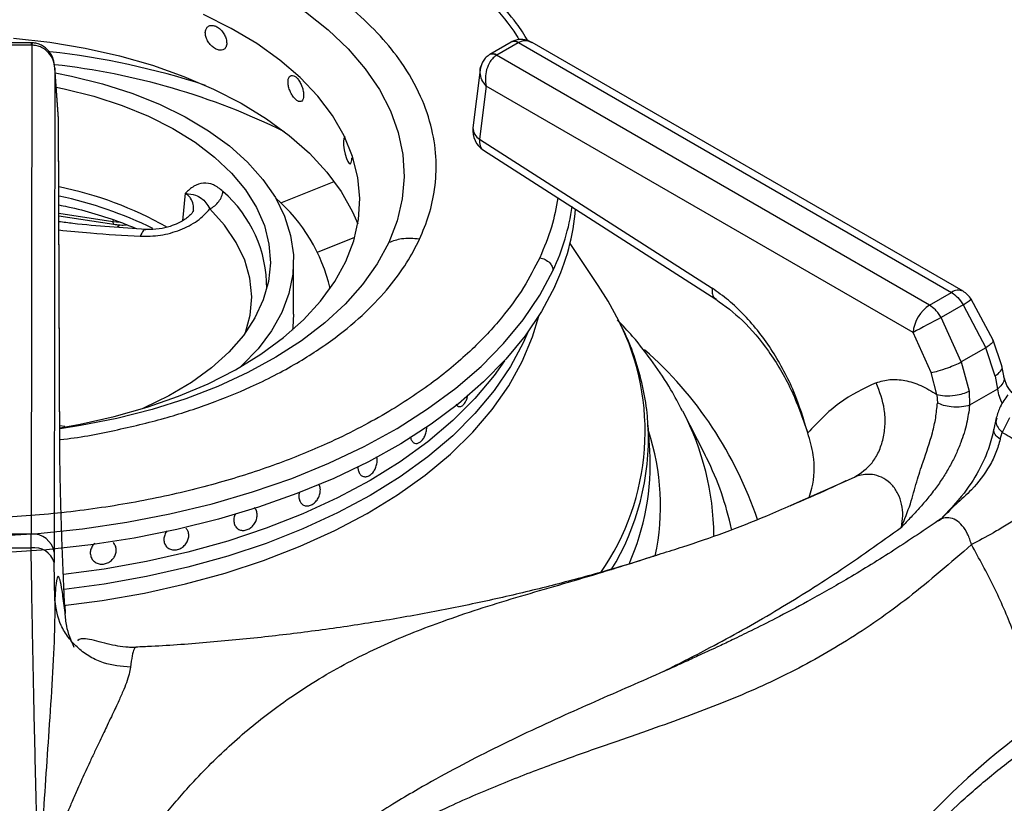
# Model space of a CAD drawing. Units: millimetres. Extents: x 0 to 420, y 0 to 297.
# Drawn here: x 329 to 339, y 223 to 232 of the extents above; entities that cross this region are included whole.
import ezdxf

# ---------------------------------------------------------------- set-up
doc = ezdxf.new("R2010")
doc.units = ezdxf.units.MM

msp = doc.modelspace()

# ---------------------------------------------------------------- linework, layer by layer
at = {"color": 7, "linetype": 'Continuous', "lineweight": 25}
for p, q in [((328.9224, 231.5616), (328.5962, 231.5616)), ((328.9224, 231.5355), (328.5962, 231.5355)), ((328.9272, 231.5355), (328.9186, 226.2571)), ((328.9313, 231.5614), (328.9224, 231.5616)), ((328.9224, 231.5355), (328.9272, 231.5355)), ((334.1024, 231.5689), (333.8716, 231.4357)), ((334.1774, 231.5615), (333.9465, 231.4282)), ((334.1112, 231.5738), (334.1024, 231.5689)), ((334.1085, 231.5723), (334.1113, 231.5738)), ((334.1774, 231.5615), (334.1809, 231.5634)), ((334.1809, 231.5634), (338.8535, 228.866)), ((338.9785, 228.8783), (334.3276, 231.5633)), ((333.8715, 231.4356), (333.8635, 231.4308)), ((333.9432, 231.4263), (333.9465, 231.4282)), ((338.6159, 228.7288), (333.9432, 231.4263)), ((329.1768, 231.2889), (329.1683, 226.0612)), ((329.2142, 230.7443), (329.1764, 231.2979)), ((329.2144, 230.7388), (329.1768, 231.2889)), ((333.7665, 231.2695), (333.6892, 230.6425)), ((333.8314, 231.0935), (333.7608, 230.5207)), ((338.4394, 228.4334), (333.8314, 231.0935)), ((329.2304, 227.1316), (329.2144, 230.7388)), ((329.2307, 227.122), (329.2148, 230.7293)), ((333.7608, 230.5207), (336.2694, 228.9124)), ((333.8024, 230.4015), (336.311, 228.7931)), ((329.2193, 229.6943), (329.8133, 229.6024)), ((329.858, 229.5755), (329.8687, 229.5923)), ((329.8664, 229.5702), (329.8687, 229.5923)), ((335.0421, 228.9411), (334.7363, 229.3951)), ((331.7522, 228.6319), (331.7522, 229.2034)), ((338.6159, 228.7288), (338.8535, 228.866)), ((338.9798, 228.7318), (338.7422, 228.5946)), ((338.9798, 228.7318), (339.2251, 228.2683)), ((339.3027, 228.35), (339.0669, 228.7921)), ((338.9598, 228.1152), (338.7422, 228.5946)), ((334.2816, 228.4377), (334.2341, 228.3289)), ((338.6339, 228.0012), (338.4394, 228.4334)), ((339.3975, 228.0722), (339.3027, 228.35)), ((339.2251, 228.2683), (338.9598, 228.1152)), ((339.3259, 227.9633), (339.2251, 228.2683)), ((338.9598, 228.1152), (339.0432, 227.8)), ((339.4203, 227.9648), (339.3975, 228.0722)), ((338.6942, 227.7635), (338.6339, 228.0012)), ((339.3259, 227.9633), (339.3521, 227.8229)), ((338.6942, 227.7635), (338.7012, 227.6722)), ((339.0432, 227.8), (339.0497, 227.6484)), ((339.3521, 227.8229), (339.0497, 227.6484)), ((333.5465, 227.6337), (333.5467, 227.6337)), ((336.1915, 227.1182), (335.9531, 227.585)), ((335.597, 227.1603), (335.5794, 227.4342)), ((335.5805, 227.4157), (335.5794, 227.4342)), ((339.3367, 227.5105), (339.3104, 227.3903)), ((339.4797, 227.5129), (339.4019, 227.3552)), ((339.3798, 227.2805), (339.4019, 227.3552)), ((332.5148, 226.8771), (332.5148, 226.8771)), ((338.738, 226.4226), (338.7088, 226.3995)), ((330.5907, 226.3217), (330.5907, 226.3217)), ((331.1697, 226.3039), (331.1698, 226.3038)), ((328.9186, 226.2571), (328.6, 226.2571)), ((328.9201, 226.1076), (328.9186, 226.2571)), ((329.1683, 226.0612), (329.1692, 225.949)), ((330.3839, 226.1184), (330.3839, 226.1184)), ((329.1755, 225.5434), (329.1692, 225.949)), ((329.5924, 225.9691), (329.5924, 225.9691)), ((330.0521, 225.0321), (330.0502, 225.0324))]:
    msp.add_line(p, q, dxfattribs=at)
at = {"color": 8, "linetype": 'Continuous', "lineweight": 25}
for p, q in [((328.9224, 231.5355), (328.9224, 231.5616)), ((331.6136, 229.8318), (332.1905, 230.065)), ((330.5841, 229.9371), (330.552, 229.6378)), ((329.2192, 229.7225), (329.802, 229.6323)), ((329.8053, 229.6504), (329.802, 229.6323)), ((329.802, 229.6323), (329.8824, 229.625)), ((332.0103, 229.2995), (332.413, 229.4623)), ((329.2846, 227.4181), (329.2294, 227.4264)), ((337.1228, 226.5707), (337.8072, 226.8714))]:
    msp.add_line(p, q, dxfattribs=at)
at = {"color": 8, "linetype": 'Continuous', "lineweight": 25, "flags": 128}
for points in [[(328.7083, 232.9359), (329.1173, 232.8937), (329.5187, 232.8316), (329.9094, 232.7501), (330.2868, 232.6497), (330.6481, 232.5313), (330.9907, 232.3955), (331.3121, 232.2435), (331.6101, 232.0763), (331.8824, 231.8952), (332.1271, 231.7013), (332.3424, 231.4962), (332.5269, 231.2812), (332.679, 231.058), (332.7979, 230.8282), (332.8826, 230.5934), (332.9324, 230.3552), (332.9471, 230.1155), (332.9265, 229.876), (332.8709, 229.6383), (332.7804, 229.4041)], [(331.2331, 228.4323), (331.2839, 228.6215), (331.301, 228.82), (331.2816, 229.0185), (331.226, 229.2146), (331.1347, 229.4063), (331.0088, 229.5913), (330.8496, 229.7676)], [(332.7804, 229.4041), (332.656, 229.1753), (332.4983, 228.9534), (332.3086, 228.7399), (332.0883, 228.5366), (331.8389, 228.3448), (331.5622, 228.1658), (331.2601, 228.0011), (330.935, 227.8517), (330.5892, 227.7188), (330.225, 227.6033), (329.8452, 227.5061), (329.4524, 227.4278), (329.2327, 227.3931)], [(328.5027, 226.2351), (328.9917, 226.2644), (329.4758, 226.3143), (329.9522, 226.3844), (330.4185, 226.4744), (330.8722, 226.5838), (331.3109, 226.7121), (331.7321, 226.8585), (332.1337, 227.0222), (332.5136, 227.2024), (332.8696, 227.3982), (333.1999, 227.6084), (333.5028, 227.8321), (333.7766, 228.0678), (334.0198, 228.3145), (334.2312, 228.5708), (334.4097, 228.8353), (334.5542, 229.1066)], [(329.2711, 225.4842), (329.6876, 225.5392), (330.1428, 225.6191), (330.5863, 225.7183), (331.016, 225.8363), (331.4292, 225.9723), (331.8239, 226.1256), (332.1977, 226.2955), (332.5487, 226.4808), (332.8749, 226.6807), (333.1745, 226.8941), (333.4458, 227.1196), (333.6874, 227.3562), (333.8979, 227.6025), (334.0762, 227.8571), (334.2212, 228.1186), (334.3323, 228.3857), (334.3981, 228.6103)]]:
    msp.add_lwpolyline(points, dxfattribs=at)
at = {"color": 7, "linetype": 'Continuous', "lineweight": 25, "flags": 128}
for points in [[(329.232, 227.405), (329.4479, 227.443), (329.8178, 227.525), (330.1734, 227.6258), (330.512, 227.7445), (330.8307, 227.8803), (331.1271, 228.0321), (331.3988, 228.1986), (331.6434, 228.3785), (331.8592, 228.5703), (332.0443, 228.7725), (332.1973, 228.9834), (332.3169, 229.2015), (332.4022, 229.4248), (332.4524, 229.6517), (332.4672, 229.8802), (332.4465, 230.1086), (332.3904, 230.335), (332.2993, 230.5576), (332.1741, 230.7746), (332.0157, 230.9842), (331.8253, 231.1848), (331.6046, 231.3747), (331.3553, 231.5524), (331.0794, 231.7165), (330.7791, 231.8657)], [(328.7299, 231.6128), (329.1204, 231.5681), (329.5026, 231.5038), (329.8734, 231.4201), (330.23, 231.3179), (330.5695, 231.1979), (330.8893, 231.0611), (331.1869, 230.9084), (331.46, 230.7412), (331.7064, 230.5607), (331.9242, 230.3683), (332.1117, 230.1656), (332.2674, 229.9541), (332.3902, 229.7354), (332.4454, 229.6072)], [(329.1805, 231.2377), (329.3555, 231.2025), (329.6887, 231.1191), (330.0061, 231.0173), (330.3046, 230.898), (330.5815, 230.7624), (330.834, 230.6118), (331.0597, 230.4476), (331.2565, 230.2714), (331.4224, 230.085), (331.5558, 229.89), (331.6556, 229.6885), (331.7206, 229.4822), (331.7502, 229.2733), (331.7443, 229.0637), (331.7028, 228.8555), (331.6261, 228.6506), (331.5151, 228.4511), (331.3706, 228.2587), (331.1943, 228.0755), (331.1795, 228.062)], [(329.191, 231.0835), (329.2777, 231.0652), (329.5977, 230.9841), (329.9018, 230.8847), (330.1869, 230.768), (330.4502, 230.6353), (330.6888, 230.4879), (330.9004, 230.3274), (331.0827, 230.1553), (331.234, 229.9734), (331.3526, 229.7836), (331.4373, 229.5879), (331.4873, 229.3882), (331.5021, 229.1866), (331.4814, 228.9852), (331.4256, 228.7861), (331.3351, 228.5912), (331.211, 228.4026), (331.0545, 228.2222), (330.8671, 228.0519), (330.6508, 227.8934), (330.4079, 227.7484), (330.1409, 227.6183), (330.1198, 227.6091)], [(332.3108, 230.548), (332.3049, 230.5473), (332.2953, 230.5294), (332.2908, 230.4972), (332.2918, 230.4545), (332.2984, 230.4059), (332.3094, 230.357), (332.3236, 230.3132), (332.339, 230.2794), (332.3538, 230.2594), (332.3665, 230.2555), (332.3758, 230.2681), (332.3809, 230.2959), (332.3818, 230.3198), (332.3818, 230.3198)], [(329.8515, 229.571), (329.8679, 229.5884), (329.8687, 229.5923)], [(334.5722, 228.9298), (334.4291, 228.6608), (334.2528, 228.3985), (334.0442, 228.1442), (333.8043, 227.8993), (333.5345, 227.665), (333.236, 227.4426), (332.9106, 227.2331), (332.5598, 227.0378), (332.1855, 226.8576), (331.7896, 226.6935), (331.3743, 226.5462), (330.9416, 226.4167), (330.4939, 226.3055), (330.0335, 226.2133), (329.5627, 226.1405), (329.0841, 226.0874), (328.6, 226.0545)], [(335.2639, 228.5605), (335.1487, 228.7725), (335.0421, 228.9411)], [(331.7522, 228.6319), (331.7443, 228.4922), (331.7402, 228.4598)], [(334.2816, 228.4377), (334.2341, 228.3289), (334.0931, 228.0648), (333.9182, 227.8076), (333.7105, 227.5587), (333.4712, 227.3194), (333.2016, 227.0911), (332.9032, 226.8751), (332.5777, 226.6726), (332.2268, 226.4847), (331.8527, 226.3124), (331.4572, 226.1568), (331.0427, 226.0186), (330.6115, 225.8987), (330.166, 225.7978), (329.7086, 225.7163), (329.2772, 225.6588)], [(334.2341, 228.3289), (334.0931, 228.0648), (333.9182, 227.8076), (333.7105, 227.5587), (333.4712, 227.3194), (333.2016, 227.0911), (332.9032, 226.8751), (332.5777, 226.6726), (332.2268, 226.4847), (331.8527, 226.3124), (331.4572, 226.1568), (331.0427, 226.0186), (330.6115, 225.8987), (330.166, 225.7978), (329.7086, 225.7163), (329.2775, 225.6588)], [(334.0295, 228.128), (333.9182, 227.9709), (333.7105, 227.722), (333.4712, 227.4827), (333.2016, 227.2545), (332.9032, 227.0384), (332.5777, 226.8359), (332.2268, 226.648), (331.8527, 226.4757), (331.4572, 226.3201), (331.0427, 226.1819), (330.6115, 226.062), (330.166, 225.9611), (329.7086, 225.8797), (329.2704, 225.8213)], [(334.0295, 228.128), (333.9182, 227.9709), (333.7105, 227.722), (333.4712, 227.4827), (333.2016, 227.2545), (332.9032, 227.0384), (332.5777, 226.8359), (332.2268, 226.648), (331.8527, 226.4757), (331.4572, 226.3201), (331.0427, 226.1819), (330.6115, 226.062), (330.166, 225.9611), (329.7086, 225.8797), (329.2704, 225.8213)], [(336.2103, 227.0808), (336.1994, 227.1026), (336.1915, 227.1182)], [(329.2823, 225.4908), (329.2832, 225.4706), (329.2857, 225.4185), (329.2864, 225.4042), (329.2866, 225.4005), (329.2867, 225.3996), (329.2867, 225.3994), (329.2867, 225.3994), (329.2867, 225.3994), (329.2867, 225.3994), (329.2867, 225.3994), (329.2867, 225.3994)]]:
    msp.add_lwpolyline(points, dxfattribs=at)
at = {"color": 8, "linetype": 'Continuous', "lineweight": 25}
for centre, radius, start, end in [((334.1338, 231.5034), 0.0727, 53.10272, 115.58683), ((334.1372, 231.5094), 0.0694, 51.04762, 111.92562), ((328.2091, 223.1749), 8.3396, 71.8962, 83.71027), ((333.8996, 231.3616), 0.078, 55.9814, 118.24211), ((333.9027, 231.368), 0.0745, 53.99655, 114.91541), ((328.3362, 223.8385), 7.5332, 63.86343, 83.6042), ((333.8247, 230.6402), 0.1355, 179.00749, 241.87156), ((328.3384, 225.7031), 4.2942, 63.79307, 78.09928), ((330.0776, 228.9135), 1.3862, 359.73733, 48.79971), ((332.3488, 230.1446), 2.4375, 334.79404, 351.74769), ((338.9262, 228.7697), 0.1206, 64.26967, 127.04078), ((338.6383, 229.3174), 0.6779, 300.24725, 309.21136), ((332.8827, 227.3657), 2.6641, 325.09794, 26.6464), ((332.7452, 225.0686), 4.2336, 18.52241, 48.65419), ((333.3329, 226.2154), 2.9566, 0.52053, 27.59642), ((332.8546, 227.2948), 2.7287, 328.54363, 2.53957), ((333.1067, 226.559), 2.6063, 348.08186, 18.13707), ((333.3862, 225.665), 3.1592, 11.76177, 26.62506), ((344.4947, 217.6013), 8.1326, 125.1768, 142.49652)]:
    msp.add_arc(centre, radius, start, end, dxfattribs=at)
at = {"color": 7, "linetype": 'Continuous', "lineweight": 25}
for centre, radius, start, end in [((333.9373, 230.6119), 0.25, 172.97035, 237.36658), ((328.3878, 225.9902), 4.1021, 60.90034, 78.24534), ((330.3401, 228.483), 1.8571, 13.26116, 48.95944), ((332.4028, 229.9573), 2.4005, 334.6567, 355.48778), ((338.8535, 228.6618), 0.25, 31.40964, 60.00269), ((338.8251, 228.4033), 0.3869, 122.73408, 175.53351), ((345.7275, 215.1052), 15.1907, 117.37688, 118.67077), ((332.97, 227.0057), 2.6315, 335.95537, 3.36724), ((328.9369, 226.0234), 0.2344, 9.27575, 94.47228), ((328.7593, 251.8296), 25.7225, 269.64191, 270.35807), ((328.9533, 225.8848), 0.2252, 16.56741, 98.47775)]:
    msp.add_arc(centre, radius, start, end, dxfattribs=at)
for points, knots in [([(329.2846, 233.9785), (329.1623, 233.9931), (328.7901, 234.0375), (328.1544, 234.0576), (327.3908, 234.0412), (326.6987, 233.9777), (326.0797, 233.8841), (325.5275, 233.7703), (324.9844, 233.6259), (324.5093, 233.4682), (324.1178, 233.3137), (323.7952, 233.1691), (323.4759, 233.0077), (323.1501, 232.8196), (322.8178, 232.598), (322.5069, 232.3553), (322.2787, 232.1439), (322.1148, 231.9718), (321.9875, 231.8263), (321.8432, 231.6397), (321.6907, 231.4111), (321.6055, 231.2419), (321.5603, 231.152)], [0, 0, 0, 0, 0.0374708, 0.1139942, 0.1902946, 0.2666535, 0.3237751, 0.3820953, 0.4422876, 0.5027274, 0.5459471, 0.5840297, 0.6247066, 0.6724924, 0.7211027, 0.7755023, 0.8273643, 0.8483192, 0.8753215, 0.9103945, 0.952397, 1, 1, 1, 1]), ([(334.2824, 231.5838), (334.2432, 231.6467), (334.1459, 231.8025), (333.9457, 232.022), (333.7296, 232.2353), (333.5082, 232.4257), (333.2498, 232.6233), (332.9327, 232.8336), (332.5847, 233.0316), (332.249, 233.1976), (331.9213, 233.3406), (331.5721, 233.4753), (331.0786, 233.6381), (330.5625, 233.7803), (330.1648, 233.848), (330.0311, 233.8708)], [0, 0, 0, 0, 0.0569456, 0.1412511, 0.2110454, 0.26841, 0.3377886, 0.4240469, 0.5087657, 0.5814081, 0.6448427, 0.7143355, 0.791761, 0.9299911, 1, 1, 1, 1]), ([(331.0314, 231.5587), (331.0301, 231.5731), (331.0277, 231.6019), (331.0082, 231.6484), (330.9794, 231.6906), (330.9432, 231.7243), (330.9037, 231.7454), (330.8655, 231.7516), (330.8328, 231.7421), (330.8095, 231.7183), (330.7985, 231.6828), (330.801, 231.6399), (330.8168, 231.5942), (330.844, 231.5509), (330.8793, 231.5147), (330.9185, 231.4896), (330.9573, 231.4783), (330.9912, 231.4822), (331.0166, 231.5011), (331.0296, 231.5286), (331.0309, 231.5503), (331.0314, 231.5587)], [0, 0, 0, 0, 0.0536684, 0.1073361, 0.1610225, 0.2147211, 0.2683994, 0.3220566, 0.3757247, 0.4294189, 0.4831135, 0.5367822, 0.5904392, 0.6441169, 0.6978154, 0.7515024, 0.8051635, 0.8588247, 0.9125119, 0.9662103, 1, 1, 1, 1]), ([(334.3273, 231.5634), (334.3121, 231.5712), (334.2807, 231.5872), (334.2254, 231.5985), (334.168, 231.5971), (334.133, 231.5825), (334.1164, 231.5756)], [0, 0, 0, 0, 0.2361723, 0.4900335, 0.759164, 1, 1, 1, 1]), ([(329.1768, 231.2889), (329.1726, 231.3177), (329.164, 231.3761), (329.1137, 231.4559), (329.0477, 231.5068), (328.9817, 231.5313), (328.9452, 231.5341), (328.9272, 231.5355)], [0, 0, 0, 0, 0.2284712, 0.4646084, 0.7197854, 0.8617856, 1, 1, 1, 1]), ([(329.1768, 231.2889), (329.1727, 231.3217), (329.1645, 231.3866), (329.1226, 231.4598), (329.0759, 231.5076), (329.0326, 231.5366), (328.9835, 231.5565), (328.9485, 231.5598), (328.9313, 231.5614)], [0, 0, 0, 0, 0.2452576, 0.4861998, 0.6111486, 0.7402573, 0.8716766, 1, 1, 1, 1]), ([(333.8627, 231.4303), (333.8481, 231.4193), (333.8199, 231.3978), (333.7826, 231.3435), (333.7727, 231.2981), (333.7665, 231.2696)], [0, 0, 0, 0, 0.284157, 0.5507846, 1, 1, 1, 1]), ([(333.9432, 231.4263), (333.931, 231.4176), (333.9062, 231.4001), (333.8663, 231.3502), (333.8332, 231.2755), (333.8184, 231.1804), (333.8271, 231.1221), (333.8314, 231.0935)], [0, 0, 0, 0, 0.1385526, 0.2809989, 0.5361955, 0.7719685, 1, 1, 1, 1]), ([(331.8609, 230.9953), (331.86, 231.0099), (331.8582, 231.039), (331.8444, 231.0883), (331.8238, 231.1346), (331.7977, 231.1735), (331.769, 231.2002), (331.741, 231.2119), (331.717, 231.2072), (331.6997, 231.1867), (331.6915, 231.1528), (331.6934, 231.1095), (331.7052, 231.0616), (331.7252, 231.0143), (331.7512, 230.9731), (331.7798, 230.9423), (331.8078, 230.9255), (331.8323, 230.9245), (331.8503, 230.9398), (331.8596, 230.9654), (331.8605, 230.987), (331.8609, 230.9953)], [0, 0, 0, 0, 0.0536684, 0.1073361, 0.1610225, 0.2147211, 0.2683994, 0.3220566, 0.3757247, 0.4294189, 0.4831135, 0.5367822, 0.5904392, 0.6441169, 0.6978154, 0.7515024, 0.8051635, 0.8588247, 0.9125119, 0.9662103, 1, 1, 1, 1]), ([(330.9907, 229.9565), (330.9568, 229.9836), (330.889, 230.0379), (330.778, 230.053), (330.6728, 230.0201), (330.6139, 229.9648), (330.5845, 229.9372)], [0, 0, 0, 0, 0.2497807, 0.4997394, 0.749791, 1, 1, 1, 1]), ([(330.5848, 229.9367), (330.6238, 229.9309), (330.6955, 229.9203), (330.7552, 229.8855), (330.8067, 229.8422), (330.8358, 229.7917), (330.8497, 229.7676)], [0, 0, 0, 0, 0.3091494, 0.5687491, 0.7937466, 1, 1, 1, 1]), ([(329.2188, 229.8104), (329.251, 229.8043), (329.3851, 229.7787), (329.6087, 229.7169), (329.8577, 229.6381), (329.9997, 229.5785), (330.0564, 229.5548)], [0, 0, 0, 0, 0.1061345, 0.4423209, 0.7777886, 1, 1, 1, 1]), ([(330.0974, 229.4718), (330.1702, 229.4725), (330.3156, 229.474), (330.5319, 229.5364), (330.7237, 229.6342), (330.8075, 229.7231), (330.8495, 229.7676)], [0, 0, 0, 0, 0.2499096, 0.5000161, 0.7500466, 1, 1, 1, 1]), ([(330.6714, 229.75), (330.6689, 229.7428), (330.6644, 229.73), (330.6362, 229.6992), (330.6043, 229.6717), (330.5606, 229.6411), (330.5022, 229.6088), (330.4147, 229.5747), (330.2955, 229.5459), (330.208, 229.5462), (330.1603, 229.5463)], [0, 0, 0, 0, 0.1639247, 0.2934322, 0.3839827, 0.4488263, 0.540034, 0.6623468, 0.8162459, 1, 1, 1, 1]), ([(330.1603, 229.5463), (329.8979, 229.5626), (329.5853, 229.5821), (329.2702, 229.623), (329.2196, 229.6296)], [0, 0, 0, 0, 0.8393667, 1, 1, 1, 1]), ([(329.8083, 229.6033), (329.856, 229.596), (329.9042, 229.5887), (329.9498, 229.5977), (329.9502, 229.5977)], [0, 0, 0, 0, 0.9906479, 1, 1, 1, 1]), ([(333.1129, 229.4413), (333.0462, 229.4466), (332.9272, 229.4561), (332.8253, 229.42), (332.7804, 229.4041)], [0, 0, 0, 0, 0.56, 1, 1, 1, 1]), ([(334.4099, 229.2407), (334.4293, 229.2357), (334.4697, 229.2255), (334.5166, 229.1886), (334.5459, 229.1467), (334.5515, 229.1196), (334.5542, 229.1066)], [0, 0, 0, 0, 0.2713369, 0.5621521, 0.7886616, 1, 1, 1, 1]), ([(337.3028, 227.3486), (337.2581, 227.4978), (337.1901, 227.7247), (337.0488, 228.0181), (336.9238, 228.2337), (336.7805, 228.4365), (336.6207, 228.6225), (336.4492, 228.7869), (336.3291, 228.8707), (336.2694, 228.9124)], [0, 0, 0, 0, 0.2396258, 0.3646302, 0.4874651, 0.6143815, 0.7425441, 0.8719204, 1, 1, 1, 1]), ([(338.8535, 228.866), (338.8771, 228.8495), (338.9245, 228.8164), (338.9613, 228.7601), (338.9798, 228.7318)], [0, 0, 0, 0, 0.4975892, 1, 1, 1, 1]), ([(336.311, 228.7931), (336.4082, 228.7215), (336.6095, 228.5732), (336.8895, 228.2344), (337.1385, 227.8197), (337.2472, 227.5082), (337.3028, 227.3486)], [0, 0, 0, 0, 0.2286739, 0.4733147, 0.7302986, 1, 1, 1, 1]), ([(338.7422, 228.5946), (338.7328, 228.6098), (338.7144, 228.6395), (338.6723, 228.6892), (338.6381, 228.7132), (338.6159, 228.7288)], [0, 0, 0, 0, 0.2709059, 0.5282002, 1, 1, 1, 1]), ([(335.9488, 227.5877), (335.909, 227.6641), (335.8166, 227.8415), (335.6362, 228.1095), (335.4436, 228.362), (335.3034, 228.5119), (335.2475, 228.5715)], [0, 0, 0, 0, 0.2204695, 0.5115587, 0.8055296, 1, 1, 1, 1]), ([(335.5769, 227.4141), (335.5756, 227.4529), (335.5712, 227.5892), (335.5309, 227.8219), (335.4551, 228.1101), (335.3686, 228.3496), (335.2971, 228.4901), (335.2725, 228.5383)], [0, 0, 0, 0, 0.1012668, 0.3557321, 0.6106064, 0.8664734, 1, 1, 1, 1]), ([(338.6339, 228.0012), (338.6584, 228.0063), (338.7094, 228.0168), (338.8068, 228.0491), (338.8949, 228.0839), (338.9387, 228.105), (338.9598, 228.1152)], [0, 0, 0, 0, 0.2706134, 0.5623384, 0.7893847, 1, 1, 1, 1]), ([(339.5081, 227.7828), (339.4877, 227.807), (339.4456, 227.857), (339.429, 227.928), (339.4203, 227.9648)], [0, 0, 0, 0, 0.4821407, 1, 1, 1, 1]), ([(338.0423, 227.8916), (337.9045, 227.8262), (337.6284, 227.6952), (337.4114, 227.4642), (337.3028, 227.3486)], [0, 0, 0, 0, 0.49934013, 1, 1, 1, 1]), ([(337.8072, 226.8714), (337.8754, 226.9167), (337.9804, 226.9864), (338.0727, 227.1446), (338.1213, 227.2857), (338.1409, 227.4409), (338.1329, 227.648), (338.078, 227.7957), (338.0423, 227.8916)], [0, 0, 0, 0, 0.2391827, 0.3681845, 0.5, 0.6318155, 0.7608173, 1, 1, 1, 1]), ([(338.0423, 227.8916), (338.0903, 227.9059), (338.1862, 227.9344), (338.35, 227.9209), (338.5215, 227.869), (338.6366, 227.7988), (338.6943, 227.7635)], [0, 0, 0, 0, 0.2497895, 0.5002399, 0.7493866, 1, 1, 1, 1]), ([(333.5921, 227.6603), (333.5995, 227.6709), (333.6143, 227.6922), (333.6282, 227.7295), (333.6317, 227.7536), (333.6329, 227.7616)], [0, 0, 0, 0, 0.3993299, 0.7985757, 1, 1, 1, 1]), ([(338.6942, 227.7635), (338.7218, 227.7576), (338.7793, 227.7452), (338.8847, 227.7516), (338.9776, 227.7713), (339.0219, 227.7907), (339.0432, 227.8)], [0, 0, 0, 0, 0.2704069, 0.5623917, 0.789591, 1, 1, 1, 1]), ([(339.4605, 227.7596), (339.4314, 227.7193), (339.38, 227.6478), (339.3499, 227.5522), (339.3367, 227.5105)], [0, 0, 0, 0, 0.564417, 1, 1, 1, 1]), ([(333.5073, 227.6605), (333.5087, 227.6575), (333.5154, 227.6438), (333.5338, 227.6335), (333.5592, 227.6331), (333.5794, 227.6459), (333.5897, 227.6575), (333.5921, 227.6603)], [0, 0, 0, 0, 0.0787377, 0.3612533, 0.6401353, 0.9157454, 1, 1, 1, 1]), ([(338.3134, 226.3309), (338.3477, 226.4153), (338.4137, 226.5781), (338.4749, 226.8172), (338.5571, 227.0659), (338.6377, 227.2983), (338.6875, 227.5143), (338.6966, 227.6192), (338.7012, 227.6722)], [0, 0, 0, 0, 0.19092627, 0.36853899, 0.53056113, 0.76248906, 0.88005777, 1, 1, 1, 1]), ([(339.0497, 227.6484), (339.0408, 227.5826), (339.023, 227.4505), (338.9666, 227.272), (338.9045, 227.1224), (338.8433, 227.0005), (338.7725, 226.8802), (338.6907, 226.7606), (338.6008, 226.6449), (338.5085, 226.5383), (338.4127, 226.4348), (338.3483, 226.3675), (338.3134, 226.3309)], [0, 0, 0, 0, 0.1361266, 0.2734146, 0.3575706, 0.4426436, 0.5297255, 0.6208477, 0.7185614, 0.8130204, 0.898499, 1, 1, 1, 1]), ([(339.0497, 227.6484), (339.0221, 227.6408), (338.9646, 227.625), (338.8597, 227.6273), (338.767, 227.6443), (338.7226, 227.6631), (338.7012, 227.6722)], [0, 0, 0, 0, 0.2705361, 0.5623583, 0.7894619, 1, 1, 1, 1]), ([(333.0118, 227.3113), (333.015, 227.298), (333.0215, 227.2712), (333.0431, 227.245), (333.0705, 227.2332), (333.1014, 227.2378), (333.1319, 227.2582), (333.1588, 227.2922), (333.1787, 227.3356), (333.1898, 227.379), (333.1896, 227.4048), (333.1895, 227.4151)], [0, 0, 0, 0, 0.1153486, 0.2306965, 0.3460627, 0.4614405, 0.5767986, 0.6921363, 0.8074846, 0.9228581, 1, 1, 1, 1]), ([(337.3171, 226.6506), (337.3274, 226.6841), (337.3731, 226.8322), (337.3835, 227.0771), (337.3261, 227.2702), (337.3028, 227.3486)], [0, 0, 0, 0, 0.14800688, 0.65378242, 1, 1, 1, 1]), ([(339.3104, 227.3903), (339.2949, 227.3236), (339.2659, 227.1984), (339.1702, 226.974), (339.0132, 226.7091), (338.8489, 226.5361), (338.7571, 226.4394)], [0, 0, 0, 0, 0.1970158, 0.3694669, 0.6475434, 1, 1, 1, 1]), ([(339.4019, 227.3552), (339.4597, 227.3238), (339.575, 227.261), (339.7424, 227.1173), (339.8991, 226.9459), (339.9877, 226.8108), (340.032, 226.7434)], [0, 0, 0, 0, 0.250614, 0.4997613, 0.7502105, 1, 1, 1, 1]), ([(339.3798, 227.2805), (339.3663, 227.2326), (339.3395, 227.1379), (339.2453, 226.9476), (339.0986, 226.7532), (338.8954, 226.5752), (338.783, 226.4625), (338.7242, 226.4036)], [0, 0, 0, 0, 0.1482888, 0.2935885, 0.5802324, 0.7804743, 1, 1, 1, 1]), ([(329.2863, 225.4072), (329.2827, 225.4831), (329.2754, 225.6337), (329.2654, 225.8665), (329.2561, 226.1002), (329.2478, 226.3341), (329.2409, 226.5598), (329.2355, 226.773), (329.2317, 226.9693), (329.2308, 227.0778), (329.2304, 227.1316)], [0, 0, 0, 0, 0.1204411, 0.2387583, 0.3631129, 0.4873257, 0.614413, 0.7413326, 0.871647, 1, 1, 1, 1]), ([(332.4485, 226.959), (332.4517, 226.9451), (332.4582, 226.9171), (332.4821, 226.8886), (332.5131, 226.8745), (332.5484, 226.8771), (332.5835, 226.8954), (332.6148, 226.9272), (332.6389, 226.969), (332.6536, 227.0165), (332.6558, 227.0531), (332.6541, 227.0782), (332.6511, 227.0866), (332.6495, 227.091)], [0, 0, 0, 0, 0.1052933, 0.2106193, 0.3150634, 0.418153, 0.5202044, 0.6218132, 0.7236565, 0.8263538, 0.9303179, 0.9637673, 1, 1, 1, 1]), ([(332.4484, 226.9884), (332.4478, 226.9832), (332.4465, 226.973), (332.4478, 226.9637), (332.4485, 226.959)], [0, 0, 0, 0, 0.5025111, 1, 1, 1, 1]), ([(338.3134, 226.3309), (338.3204, 226.372), (338.3341, 226.4527), (338.3209, 226.5787), (338.281, 226.6949), (338.2138, 226.7927), (338.1245, 226.8633), (338.0031, 226.9074), (337.8921, 226.9033), (337.8246, 226.878), (337.8073, 226.8714)], [0, 0, 0, 0, 0.1297309, 0.2551763, 0.3767967, 0.4964297, 0.6167603, 0.740353, 0.9332374, 1, 1, 1, 1]), ([(331.8105, 226.6488), (331.8135, 226.6349), (331.8196, 226.6072), (331.8443, 226.5775), (331.8773, 226.5611), (331.916, 226.5604), (331.9556, 226.5755), (331.9917, 226.6046), (332.0203, 226.6445), (332.0383, 226.6905), (332.0426, 226.727), (332.0399, 226.7606), (332.0353, 226.7834), (332.0253, 226.7952), (332.0233, 226.7976)], [0, 0, 0, 0, 0.0946058, 0.189211, 0.2838311, 0.3784609, 0.4730744, 0.5676712, 0.6622767, 0.7569029, 0.8515295, 0.8812493, 0.9758548, 1, 1, 1, 1]), ([(337.7122, 226.8302), (337.6544, 226.8026), (337.4599, 226.7098), (337.2545, 226.6215), (337.1103, 226.5594)], [0, 0, 0, 0, 0.297646, 1, 1, 1, 1]), ([(331.8147, 226.704), (331.812, 226.6899), (331.8084, 226.671), (331.8101, 226.6533), (331.8105, 226.6488)], [0, 0, 0, 0, 0.7416931, 1, 1, 1, 1]), ([(340.032, 226.7434), (339.9751, 226.7008), (339.8876, 226.6353), (339.7247, 226.5269), (339.5877, 226.4394), (339.4453, 226.3525), (339.2636, 226.2459), (339.1461, 226.1834), (339.0698, 226.1428)], [0, 0, 0, 0, 0.23918294, 0.36818463, 0.5, 0.63181537, 0.76081706, 1, 1, 1, 1]), ([(331.1257, 226.4763), (331.1217, 226.4687), (331.11, 226.4465), (331.1063, 226.417), (331.1075, 226.3974), (331.1078, 226.3927)], [0, 0, 0, 0, 0.28221811, 0.82646326, 1, 1, 1, 1]), ([(331.1078, 226.3927), (331.1107, 226.3783), (331.1164, 226.3494), (331.1426, 226.317), (331.1783, 226.2979), (331.2202, 226.2946), (331.2631, 226.307), (331.3024, 226.3334), (331.334, 226.371), (331.3547, 226.4157), (331.3603, 226.452), (331.3586, 226.4867), (331.3513, 226.5173), (331.3353, 226.535), (331.3283, 226.5428)], [0, 0, 0, 0, 0.09140041, 0.18282909, 0.27349236, 0.36297974, 0.45156603, 0.53976805, 0.62817357, 0.71732048, 0.80756704, 0.83660299, 0.92845489, 1, 1, 1, 1]), ([(335.7208, 226.0463), (335.7987, 226.0706), (336.1686, 226.186), (336.6418, 226.3565), (337.0352, 226.5317), (337.1228, 226.5707)], [0, 0, 0, 0, 0.1717813, 0.8155734, 1, 1, 1, 1]), ([(338.7077, 226.4001), (338.5388, 226.2859), (338.2065, 226.0611), (337.737, 225.7748), (337.3217, 225.5388), (336.9808, 225.3583), (336.7106, 225.2221), (336.5081, 225.1236), (336.3589, 225.0528), (336.2358, 224.9953), (336.1099, 224.9373), (335.9619, 224.87), (335.733, 224.7673), (335.4284, 224.6329), (335.0557, 224.4694), (334.5374, 224.2389), (333.8868, 223.9351), (333.2742, 223.609), (332.8513, 223.3583), (332.5726, 223.1836), (332.2739, 222.983), (331.9485, 222.7467), (331.6089, 222.4783), (331.2304, 222.1507), (330.9745, 221.8905), (330.8394, 221.7531)], [0, 0, 0, 0, 0.06512476, 0.12816002, 0.1819414, 0.22667441, 0.26123718, 0.28768429, 0.30607474, 0.31981849, 0.33633301, 0.35587535, 0.37844059, 0.42692627, 0.47632219, 0.52418004, 0.62692317, 0.72056745, 0.74980228, 0.78160322, 0.82242548, 0.85909162, 0.9007814, 0.94759781, 1, 1, 1, 1]), ([(330.3896, 226.2928), (330.3882, 226.2915), (330.375, 226.2789), (330.3604, 226.2469), (330.3521, 226.2122), (330.3529, 226.1929), (330.3531, 226.1883)], [0, 0, 0, 0, 0.0498611, 0.4604497, 0.8710389, 1, 1, 1, 1]), ([(330.3531, 226.1883), (330.3557, 226.174), (330.3609, 226.1454), (330.387, 226.1118), (330.4234, 226.0901), (330.4673, 226.0832), (330.5133, 226.0918), (330.5562, 226.1149), (330.5913, 226.15), (330.6147, 226.1929), (330.6218, 226.2284), (330.621, 226.2624), (330.614, 226.2934), (330.5974, 226.3124), (330.5898, 226.321)], [0, 0, 0, 0, 0.0896503, 0.1793, 0.2689639, 0.3586369, 0.4482945, 0.5379362, 0.6275863, 0.7172559, 0.8069259, 0.8350889, 0.9247389, 1, 1, 1, 1]), ([(329.6084, 226.1569), (329.6037, 226.1532), (329.5864, 226.1392), (329.5677, 226.1053), (329.5584, 226.0705), (329.5588, 226.0507), (329.5588, 226.0459)], [0, 0, 0, 0, 0.1357082, 0.5047665, 0.8802683, 1, 1, 1, 1]), ([(329.5588, 226.0459), (329.5612, 226.0311), (329.5658, 226.0015), (329.5926, 225.9651), (329.6305, 225.9404), (329.6761, 225.9304), (329.7239, 225.9359), (329.7686, 225.956), (329.8055, 225.9884), (329.8308, 226.0295), (329.8391, 226.0648), (329.8392, 226.0996), (329.8322, 226.1333), (329.814, 226.155), (329.8052, 226.1655)], [0, 0, 0, 0, 0.09018432, 0.18039653, 0.26985351, 0.35815025, 0.44555789, 0.53258637, 0.61981565, 0.70777645, 0.79682226, 0.82547189, 0.91610169, 1, 1, 1, 1]), ([(329.0016, 222.4601), (328.9937, 222.731), (328.9778, 223.2714), (328.9591, 224.0311), (328.9433, 224.7569), (328.9302, 225.4506), (328.9235, 225.8886), (328.9201, 226.1076)], [0, 0, 0, 0, 0.200259, 0.3995017, 0.5990455, 0.7995055, 1, 1, 1, 1]), ([(339.0698, 226.1428), (338.8448, 225.9471), (338.4017, 225.5619), (337.7247, 225.0914), (337.0401, 224.7131), (336.3248, 224.4032), (335.6644, 224.1657), (335.0634, 223.9573), (334.5423, 223.772), (333.9984, 223.5631), (333.4942, 223.3465), (333.0403, 223.1271), (332.6424, 222.9145), (332.1706, 222.6327), (331.6305, 222.2667), (331.2443, 221.9338), (331.0527, 221.7687)], [0, 0, 0, 0, 0.1005439, 0.1979162, 0.2951217, 0.3903295, 0.4887781, 0.5495233, 0.6111787, 0.6734415, 0.7360846, 0.7793671, 0.8226273, 0.8658919, 0.9334793, 1, 1, 1, 1]), ([(339.8095, 224.2487), (339.792, 224.3256), (339.7553, 224.4871), (339.689, 224.7217), (339.6102, 224.9671), (339.4925, 225.2879), (339.3187, 225.6921), (339.1525, 225.9929), (339.0698, 226.1428)], [0, 0, 0, 0, 0.1192513, 0.2503566, 0.3624715, 0.4994678, 0.7505723, 1, 1, 1, 1]), ([(335.7022, 226.0382), (335.6592, 226.0239), (335.4421, 225.9513), (335.0334, 225.8324), (334.4764, 225.6828), (333.9023, 225.5472), (333.3144, 225.4253), (332.7139, 225.3178), (332.1024, 225.2253), (331.4817, 225.1479), (330.8532, 225.0874), (330.3758, 225.0503), (330.1075, 225.0387), (330.0519, 225.0363)], [0, 0, 0, 0, 0.0256406, 0.1296834, 0.2340784, 0.3387995, 0.4438181, 0.5491033, 0.6546231, 0.7603445, 0.8662339, 0.9722572, 1, 1, 1, 1]), ([(329.2863, 225.4072), (329.2776, 225.4787), (329.2604, 225.6212), (329.2374, 225.7476), (329.2171, 225.8081), (329.1997, 225.7941), (329.1854, 225.7134), (329.1788, 225.6001), (329.1755, 225.5435)], [0, 0, 0, 0, 0.1673879, 0.3335567, 0.4999836, 0.666789, 0.8331742, 1, 1, 1, 1]), ([(329.1755, 225.5433), (329.1755, 225.5428), (329.1755, 225.5418), (329.1755, 225.54), (329.1755, 225.5373), (329.1756, 225.5326), (329.1756, 225.5241), (329.1757, 225.509), (329.1757, 225.4818), (329.1755, 225.4329), (329.1745, 225.3445), (329.1688, 225.1036), (329.1491, 224.7032), (329.1137, 224.1628), (329.0759, 223.6135), (329.0381, 223.0632), (329.0164, 222.6754), (329.0055, 222.4822)], [0, 0, 0, 0, 0.0006778, 0.0012072, 0.0021527, 0.003841, 0.0068562, 0.0122411, 0.0218595, 0.0390431, 0.069755, 0.12469, 0.313926, 0.5029317, 0.6696382, 0.8354778, 1, 1, 1, 1]), ([(329.9925, 224.8198), (329.8933, 224.828), (329.7408, 224.8405), (329.555, 224.9288), (329.4259, 225.0212), (329.3199, 225.137), (329.2143, 225.3067), (329.1908, 225.4501), (329.1755, 225.5433)], [0, 0, 0, 0, 0.2398349, 0.3686034, 0.5000002, 0.6313969, 0.7601653, 1, 1, 1, 1]), ([(329.3845, 225.0326), (329.3521, 225.1078), (329.3005, 225.2274), (329.2901, 225.3584), (329.2863, 225.4072)], [0, 0, 0, 0, 0.6280199, 1, 1, 1, 1]), ([(338.1844, 222.5505), (338.2466, 222.6267), (338.3976, 222.8119), (338.6703, 223.0978), (338.9968, 223.4082), (339.3509, 223.7092), (339.7303, 224.0003), (340.1347, 224.2808), (340.563, 224.5499), (341.014, 224.8072), (341.4879, 225.051), (341.8986, 225.2462), (342.1583, 225.3544), (342.2461, 225.3909)], [0, 0, 0, 0, 0.0686671, 0.1668619, 0.2649186, 0.3628786, 0.4607759, 0.5586377, 0.6564849, 0.7543304, 0.8521844, 0.9500557, 1, 1, 1, 1]), ([(330.0497, 225.0344), (330.0315, 225.0339), (329.9919, 225.0329), (329.9123, 225.0381), (329.8127, 225.0544), (329.7008, 225.0824), (329.5915, 225.1131), (329.4946, 225.1287), (329.4408, 225.1266), (329.4235, 225.1059), (329.423, 225.1053)], [0, 0, 0, 0, 0.0342998, 0.0747368, 0.1791945, 0.3197911, 0.499754, 0.7223959, 0.9926006, 1, 1, 1, 1]), ([(329.9925, 224.8198), (329.9885, 224.7957), (329.9801, 224.745), (329.9503, 224.656), (329.9097, 224.5543), (329.8671, 224.4581), (329.8244, 224.366), (329.7851, 224.2827), (329.7447, 224.1982), (329.7025, 224.1105), (329.6576, 224.0167), (329.6067, 223.9095), (329.5565, 223.8022), (329.5107, 223.7028), (329.4666, 223.6059), (329.4177, 223.4962), (329.3649, 223.3752), (329.2994, 223.2212), (329.2253, 223.0408), (329.1444, 222.8358), (329.0844, 222.6744), (329.0417, 222.5584), (329.0271, 222.5063), (329.0198, 222.4801)], [0, 0, 0, 0, 0.0590109, 0.1239025, 0.1827643, 0.2480748, 0.2864173, 0.3282441, 0.3735747, 0.4077806, 0.4493624, 0.4983441, 0.5448476, 0.581179, 0.6165439, 0.6570899, 0.7048924, 0.7490828, 0.8210248, 0.890467, 0.9523648, 0.9760438, 1, 1, 1, 1])]:
    msp.add_open_spline(points, degree=3, knots=knots, dxfattribs=at)
at = {"color": 8, "linetype": 'Continuous', "lineweight": 25}
for points, knots in [([(321.6946, 231.2075), (321.7498, 231.3154), (321.8629, 231.5363), (322.1071, 231.8676), (322.4258, 232.21), (322.8406, 232.5587), (323.3601, 232.9027), (323.9348, 233.1994), (324.5416, 233.4464), (325.1584, 233.6453), (325.8361, 233.8107), (326.5674, 233.9347), (327.3413, 234.0114), (328.142, 234.0308), (328.7928, 234.0111), (329.1651, 233.9642), (329.2717, 233.9508)], [0, 0, 0, 0, 0.0593467, 0.1215842, 0.1897668, 0.2643541, 0.3444806, 0.4302398, 0.4987578, 0.5704858, 0.6452142, 0.7226412, 0.8023713, 0.8839207, 0.9667295, 1, 1, 1, 1]), ([(330.0403, 233.8391), (330.2062, 233.8091), (330.6315, 233.7323), (331.272, 233.5474), (331.948, 233.2986), (332.552, 233.009), (333.0774, 232.6905), (333.5226, 232.3519), (333.8794, 232.0006), (334.0973, 231.7473), (334.1786, 231.6094), (334.1875, 231.5943)], [0, 0, 0, 0, 0.0885517, 0.2270625, 0.3634665, 0.4968277, 0.6263364, 0.7513313, 0.8713076, 0.9859147, 1, 1, 1, 1]), ([(333.1129, 229.4413), (333.1491, 229.5283), (333.2234, 229.7066), (333.2836, 229.9911), (333.2999, 230.3004), (333.2543, 230.636), (333.1334, 230.9925), (332.9418, 231.3291), (332.6938, 231.6388), (332.4057, 231.9176), (332.0525, 232.1873), (331.634, 232.441), (331.1531, 232.6711), (330.6158, 232.8706), (330.0313, 233.033), (329.4117, 233.1532), (328.771, 233.2279), (328.1242, 233.256), (327.4861, 233.2383), (326.8703, 233.1778), (326.2882, 233.079), (325.7487, 232.9474), (325.2578, 232.7891), (324.7749, 232.5924), (324.3169, 232.3563), (323.9049, 232.0821), (323.5932, 231.8252), (323.4409, 231.6547), (323.3779, 231.5841)], [0, 0, 0, 0, 0.0302294, 0.0619305, 0.0966598, 0.1346519, 0.1754653, 0.2191473, 0.2540478, 0.2905832, 0.3286469, 0.3680852, 0.4086966, 0.4502347, 0.4924143, 0.5349221, 0.57743, 0.6196096, 0.6611476, 0.7017591, 0.7411974, 0.7792611, 0.8157965, 0.8506969, 0.894382, 0.9351953, 0.9731845, 1, 1, 1, 1]), ([(334.3268, 231.5616), (334.3061, 231.5712), (334.2724, 231.5868), (334.2212, 231.5818), (334.1942, 231.5695), (334.1809, 231.5634)], [0, 0, 0, 0, 0.4469656, 0.7272981, 1, 1, 1, 1]), ([(328.9312, 231.5605), (328.9306, 231.5598), (328.9294, 231.5584), (328.928, 231.5433), (328.9272, 231.5355)], [0, 0, 0, 0, 0.4820498, 1, 1, 1, 1]), ([(333.8314, 231.0935), (333.8146, 231.1162), (333.7805, 231.1623), (333.7617, 231.2395), (333.7652, 231.2929), (333.7798, 231.3146), (333.7806, 231.3158)], [0, 0, 0, 0, 0.31053371, 0.63160991, 0.97913724, 1, 1, 1, 1]), ([(333.7608, 230.5207), (333.7602, 230.5073), (333.7591, 230.4804), (333.7668, 230.4467), (333.7806, 230.419), (333.7951, 230.4073), (333.8024, 230.4015)], [0, 0, 0, 0, 0.2501976, 0.5003953, 0.7505929, 1, 1, 1, 1]), ([(330.6709, 229.7492), (330.6727, 229.7722), (330.6764, 229.8202), (330.6503, 229.874), (330.6173, 229.9124), (330.5956, 229.9283), (330.5847, 229.9362)], [0, 0, 0, 0, 0.314153, 0.6565974, 0.8283172, 1, 1, 1, 1]), ([(334.6056, 229.8865), (334.5864, 229.7806), (334.5468, 229.5627), (334.4563, 229.35), (334.4099, 229.2407)], [0, 0, 0, 0, 0.4863858, 1, 1, 1, 1]), ([(329.802, 229.6323), (329.8029, 229.6251), (329.8046, 229.6108), (329.8085, 229.602), (329.8115, 229.6032), (329.8118, 229.6033)], [0, 0, 0, 0, 0.472398, 0.944796, 1, 1, 1, 1]), ([(329.22, 229.5403), (329.3336, 229.529), (329.6269, 229.4998), (329.9187, 229.4824), (330.0974, 229.4718)], [0, 0, 0, 0, 0.3872311, 1, 1, 1, 1]), ([(330.1611, 229.5441), (330.1506, 229.5427), (330.1285, 229.5397), (330.108, 229.4952), (330.0972, 229.4718)], [0, 0, 0, 0, 0.473152, 1, 1, 1, 1]), ([(329.23, 227.2773), (329.2324, 227.2775), (329.4341, 227.2973), (329.8152, 227.3722), (330.3559, 227.5001), (330.8466, 227.6594), (331.3296, 227.8558), (331.7871, 228.092), (332.2006, 228.3658), (332.5308, 228.6434), (332.7845, 228.9159), (332.9788, 229.1797), (333.0689, 229.3555), (333.1129, 229.4413)], [0, 0, 0, 0, 0.0012856, 0.1082923, 0.2115694, 0.3106999, 0.4053942, 0.5239236, 0.6346609, 0.737736, 0.8319738, 0.9179836, 1, 1, 1, 1]), ([(334.4099, 229.2407), (334.3546, 229.1329), (334.2415, 228.912), (333.9974, 228.5806), (333.6786, 228.2382), (333.2638, 227.8896), (332.7443, 227.5455), (332.1696, 227.2489), (331.5628, 227.0018), (330.9461, 226.8029), (330.2683, 226.6376), (329.537, 226.5134), (328.7633, 226.4374), (327.9617, 226.4152), (327.1491, 226.4505), (326.3442, 226.5444), (325.5659, 226.6954), (324.8316, 226.8994), (324.1566, 227.15), (323.5524, 227.4391), (323.0267, 227.7578), (322.5826, 228.0965), (322.222, 228.447), (321.9399, 228.7935), (321.8085, 229.0278), (321.7464, 229.1385)], [0, 0, 0, 0, 0.0342736, 0.0702165, 0.1095929, 0.1526681, 0.1989423, 0.2484694, 0.2880395, 0.3294634, 0.3726201, 0.4173353, 0.4633805, 0.5104764, 0.5582996, 0.6064951, 0.6546905, 0.7025138, 0.7496096, 0.7956549, 0.8403701, 0.8835267, 0.9249506, 0.9645207, 1, 1, 1, 1]), ([(336.2694, 228.9124), (336.2691, 228.8938), (336.2685, 228.8553), (336.2842, 228.8138), (336.3045, 228.8006), (336.3129, 228.7952)], [0, 0, 0, 0, 0.3507219, 0.7302374, 1, 1, 1, 1]), ([(339.2973, 228.3476), (339.2998, 228.3435), (339.3054, 228.3342), (339.277, 228.3045), (339.2419, 228.2801), (339.2251, 228.2683)], [0, 0, 0, 0, 0.2921945, 0.6593837, 1, 1, 1, 1]), ([(339.3259, 227.9633), (339.3467, 227.9799), (339.39, 228.0145), (339.4074, 228.0553), (339.3972, 228.0714), (339.3968, 228.072)], [0, 0, 0, 0, 0.4712627, 0.9801314, 1, 1, 1, 1]), ([(339.4141, 227.9635), (339.4178, 227.9519), (339.4271, 227.9223), (339.4031, 227.871), (339.3687, 227.8385), (339.3521, 227.8229)], [0, 0, 0, 0, 0.2527061, 0.6404962, 1, 1, 1, 1]), ([(339.4029, 227.6673), (339.4025, 227.668), (339.3762, 227.7099), (339.364, 227.7669), (339.3521, 227.8229)], [0, 0, 0, 0, 0.0156825, 1, 1, 1, 1]), ([(339.3429, 227.5091), (339.3384, 227.4954), (339.3276, 227.4631), (339.3511, 227.4068), (339.3854, 227.372), (339.4019, 227.3552)], [0, 0, 0, 0, 0.2768255, 0.652286, 1, 1, 1, 1]), ([(339.3798, 227.2805), (339.3581, 227.2977), (339.313, 227.3334), (339.3113, 227.3712), (339.3105, 227.3909)], [0, 0, 0, 0, 0.4810748, 1, 1, 1, 1]), ([(339.0699, 226.1429), (339.0637, 226.1629), (339.0516, 226.2028), (339.0206, 226.2748), (338.9732, 226.3513), (338.903, 226.414), (338.8255, 226.4387), (338.7581, 226.4318), (338.7227, 226.4049), (338.7106, 226.3958)], [0, 0, 0, 0, 0.0973407, 0.1929869, 0.3797596, 0.5599947, 0.7354889, 0.9099672, 1, 1, 1, 1]), ([(335.7179, 224.7611), (335.8944, 224.8496), (336.3041, 225.0549), (336.9398, 225.4128), (337.6301, 225.8424), (338.0834, 226.1665), (338.3134, 226.3309)], [0, 0, 0, 0, 0.2030776, 0.4714589, 0.7317633, 1, 1, 1, 1]), ([(329.8267, 222.4765), (329.9145, 222.6106), (330.0909, 222.8804), (330.3756, 223.2493), (330.7147, 223.6393), (331.1125, 224.029), (331.6143, 224.4351), (332.1785, 224.7973), (332.8051, 225.106), (333.4914, 225.3691), (334.2469, 225.6041), (335.0045, 225.8163), (335.5086, 225.9782), (335.7208, 226.0463)], [0, 0, 0, 0, 0.05724615, 0.11511455, 0.17364904, 0.25685144, 0.34026858, 0.44796431, 0.55479678, 0.65959785, 0.78496807, 0.90949781, 1, 1, 1, 1]), ([(330.0502, 225.0324), (330.0489, 225.0328), (330.0422, 225.0348), (330.0283, 225.0122), (330.0094, 224.9541), (329.9981, 224.864), (329.9925, 224.8198)], [0, 0, 0, 0, 0.05535, 0.2791742, 0.6462298, 1, 1, 1, 1])]:
    msp.add_open_spline(points, degree=3, knots=knots, dxfattribs=at)
at = {"color": 7, "linetype": 'Continuous', "lineweight": 25}
msp.add_open_spline([(330.8496, 229.7675), (330.8674, 229.7781), (330.9028, 229.7994), (330.9466, 229.8472), (330.979, 229.9014), (330.9868, 229.9381), (330.9907, 229.9565)], degree=3, dxfattribs=at)

doc.saveas('drawing.dxf')
